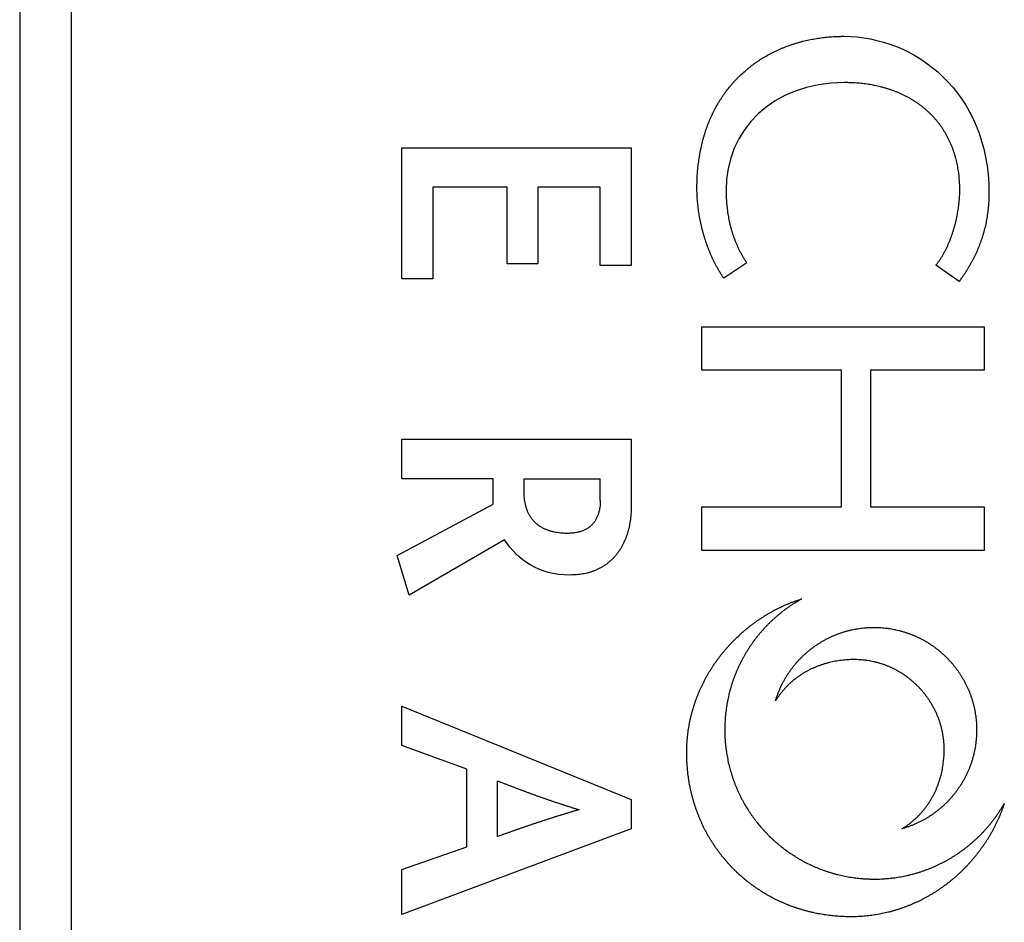
# Model space of a CAD drawing. Units: millimetres. Extents: x 0 to 210, y 0 to 297.
# Drawn here: x 42 to 45, y 176 to 178 of the extents above; entities that cross this region are included whole.
import ezdxf

# ---------------------------------------------------------------- set-up
doc = ezdxf.new("R2010")
doc.units = ezdxf.units.MM

msp = doc.modelspace()

# ---------------------------------------------------------------- linework, layer by layer
at = {"color": 7, "linetype": 'Continuous', "lineweight": 25}
for p, q in [((42.2803, 179.8406), (42.2803, 150.5916)), ((42.4158, 150.5916), (42.4158, 179.8406)), ((43.2801, 177.5401), (43.8803, 177.5401)), ((43.2801, 177.1971), (43.2801, 177.5401)), ((43.8803, 177.5401), (43.8803, 177.2325)), ((43.5555, 177.437), (43.3611, 177.437)), ((43.3611, 177.437), (43.3611, 177.1971)), ((43.5555, 177.2366), (43.5555, 177.437)), ((43.7995, 177.437), (43.6364, 177.437)), ((43.6364, 177.437), (43.6364, 177.2366)), ((43.7995, 177.2325), (43.7995, 177.437)), ((43.6364, 177.2366), (43.5555, 177.2366)), ((43.8803, 177.2325), (43.7995, 177.2325)), ((44.1829, 177.2388), (44.1226, 177.1988)), ((44.7385, 177.1906), (44.6774, 177.2328)), ((43.3611, 177.1971), (43.2801, 177.1971)), ((44.0648, 176.9581), (44.0648, 177.072)), ((44.0648, 177.072), (44.8037, 177.072)), ((44.8037, 177.072), (44.8037, 176.9581)), ((44.4305, 176.9581), (44.0648, 176.9581)), ((44.4305, 176.6003), (44.4305, 176.9581)), ((44.5067, 176.9581), (44.5067, 176.6003)), ((44.8037, 176.9581), (44.5067, 176.9581)), ((43.2801, 176.6743), (43.2801, 176.7775)), ((43.2801, 176.7775), (43.8803, 176.7775)), ((43.8803, 176.7775), (43.8803, 176.601)), ((43.5192, 176.6743), (43.2801, 176.6743)), ((43.5192, 176.608), (43.5192, 176.6743)), ((43.6001, 176.6406), (43.6001, 176.6743)), ((43.6001, 176.6743), (43.7995, 176.6743)), ((43.7995, 176.6176), (43.7995, 176.6743)), ((43.268, 176.4732), (43.5192, 176.608)), ((44.0648, 176.4865), (44.0648, 176.6003)), ((44.0648, 176.6003), (44.4305, 176.6003)), ((44.5067, 176.6003), (44.8037, 176.6003)), ((44.8037, 176.6003), (44.8037, 176.4865)), ((43.5486, 176.5145), (43.2998, 176.3692)), ((43.2998, 176.3692), (43.268, 176.4732)), ((44.8037, 176.4865), (44.0648, 176.4865)), ((43.2801, 176.079), (43.8803, 175.8346)), ((43.2801, 175.9761), (43.2801, 176.079)), ((43.4499, 175.9143), (43.2801, 175.9761)), ((43.4499, 175.7105), (43.4499, 175.9143)), ((43.5309, 175.7377), (43.5309, 175.8832)), ((43.8803, 175.8346), (43.8803, 175.7576)), ((43.8803, 175.7576), (43.2801, 175.5339)), ((43.2801, 175.6511), (43.4499, 175.7105)), ((43.2801, 175.5339), (43.2801, 175.6511))]:
    msp.add_line(p, q, dxfattribs=at)
for points, knots in [([(44.0523, 177.4346), (44.0523, 177.4353), (44.0523, 177.4386), (44.0524, 177.4446), (44.0526, 177.4513), (44.0528, 177.4579), (44.053, 177.4633), (44.0534, 177.4699), (44.0538, 177.4752), (44.0542, 177.4806), (44.0547, 177.4859), (44.0552, 177.4912), (44.056, 177.4978), (44.0567, 177.5031), (44.0576, 177.5097), (44.0584, 177.515), (44.0592, 177.5202), (44.0601, 177.5255), (44.0611, 177.5307), (44.0622, 177.536), (44.0633, 177.5412), (44.0644, 177.5464), (44.0657, 177.5516), (44.067, 177.5568), (44.0683, 177.5619), (44.0697, 177.5671), (44.0712, 177.5722), (44.0728, 177.5773), (44.0744, 177.5824), (44.0757, 177.5862), (44.0774, 177.5912), (44.0792, 177.5962), (44.0811, 177.6012), (44.083, 177.6062), (44.0851, 177.6111), (44.0877, 177.6172), (44.0904, 177.6233), (44.0938, 177.6306), (44.0986, 177.6401), (44.1036, 177.6495), (44.109, 177.6587), (44.1132, 177.6655), (44.1176, 177.6722), (44.1221, 177.6789), (44.1283, 177.6875), (44.1348, 177.696), (44.1416, 177.7042), (44.1468, 177.7103), (44.1522, 177.7162), (44.1577, 177.722), (44.1634, 177.7276), (44.1711, 177.735), (44.1791, 177.7421), (44.1873, 177.7489), (44.1936, 177.7539), (44.1999, 177.7587), (44.2064, 177.7634), (44.213, 177.7679), (44.2198, 177.7722), (44.2288, 177.7779), (44.2381, 177.7832), (44.2475, 177.7882), (44.2547, 177.7918), (44.2619, 177.7952), (44.2692, 177.7985), (44.2766, 177.8016), (44.2865, 177.8056), (44.2965, 177.8092), (44.3066, 177.8125), (44.3143, 177.8149), (44.322, 177.8171), (44.3297, 177.8191), (44.3375, 177.821), (44.3479, 177.8233), (44.3584, 177.8253), (44.3689, 177.827), (44.3768, 177.8282), (44.3848, 177.8292), (44.3927, 177.83), (44.4033, 177.831), (44.414, 177.8316), (44.4259, 177.832), (44.4325, 177.8321), (44.4364, 177.8321)], [0, 0, 0, 0, 0.003217, 0.016083, 0.028949, 0.035382, 0.048248, 0.054681, 0.067548, 0.07398, 0.080414, 0.09328, 0.099713, 0.11258, 0.119013, 0.131878, 0.138312, 0.144746, 0.157611, 0.164044, 0.170477, 0.183345, 0.189776, 0.196209, 0.209076, 0.215511, 0.221942, 0.234809, 0.241242, 0.247675, 0.254107, 0.266976, 0.273408, 0.279841, 0.292706, 0.299142, 0.312007, 0.324875, 0.337742, 0.36348, 0.376344, 0.389212, 0.402081, 0.414947, 0.427815, 0.453548, 0.466421, 0.479286, 0.492155, 0.505022, 0.517885, 0.530754, 0.556488, 0.569359, 0.582226, 0.595093, 0.607958, 0.620824, 0.633691, 0.646557, 0.672295, 0.685162, 0.698026, 0.7109, 0.723765, 0.736633, 0.749496, 0.775231, 0.788097, 0.800971, 0.81383, 0.826697, 0.839569, 0.852433, 0.878173, 0.891032, 0.903902, 0.91677, 0.929639, 0.942505, 0.968243, 0.981105, 1, 1, 1, 1]), ([(44.7401, 177.4294), (44.7401, 177.43), (44.7401, 177.4334), (44.74, 177.4394), (44.7397, 177.4474), (44.7392, 177.4553), (44.7385, 177.4633), (44.7377, 177.4713), (44.7366, 177.4792), (44.7353, 177.4871), (44.7339, 177.495), (44.7322, 177.5028), (44.7303, 177.5106), (44.7282, 177.5183), (44.7259, 177.526), (44.7234, 177.5335), (44.7211, 177.5398), (44.7186, 177.546), (44.7161, 177.5522), (44.7127, 177.5594), (44.7098, 177.5654), (44.7067, 177.5713), (44.7035, 177.5772), (44.7, 177.5829), (44.6965, 177.5885), (44.6928, 177.5941), (44.6881, 177.6006), (44.6841, 177.6059), (44.6799, 177.6111), (44.6756, 177.6162), (44.6711, 177.6211), (44.6665, 177.6259), (44.6618, 177.6307), (44.6569, 177.6352), (44.652, 177.6397), (44.6469, 177.644), (44.6417, 177.6482), (44.6364, 177.6522), (44.631, 177.6561), (44.6244, 177.6606), (44.6187, 177.6642), (44.613, 177.6676), (44.6073, 177.671), (44.6002, 177.6747), (44.5942, 177.6777), (44.5882, 177.6806), (44.5821, 177.6833), (44.5747, 177.6864), (44.5685, 177.6888), (44.5623, 177.6911), (44.556, 177.6932), (44.5483, 177.6956), (44.5406, 177.6979), (44.5329, 177.6999), (44.5251, 177.7017), (44.5186, 177.7031), (44.512, 177.7044), (44.5055, 177.7056), (44.4976, 177.7068), (44.4896, 177.7079), (44.4817, 177.7088), (44.4737, 177.7095), (44.4657, 177.7101), (44.4578, 177.7105), (44.4487, 177.7108), (44.4422, 177.7109), (44.4384, 177.7109)], [0, 0, 0, 0, 0.004299, 0.02149, 0.038681, 0.055874, 0.073066, 0.090256, 0.107449, 0.124642, 0.141834, 0.159026, 0.176221, 0.193411, 0.210605, 0.227798, 0.244991, 0.253585, 0.270777, 0.287969, 0.305162, 0.313759, 0.330955, 0.348148, 0.356742, 0.373935, 0.391125, 0.408321, 0.416918, 0.434109, 0.451299, 0.459902, 0.477094, 0.494284, 0.502879, 0.520076, 0.537263, 0.545858, 0.563053, 0.580251, 0.597435, 0.606039, 0.623233, 0.640418, 0.657619, 0.666211, 0.683399, 0.700594, 0.717785, 0.726386, 0.74358, 0.760767, 0.777961, 0.795148, 0.812339, 0.829533, 0.838133, 0.85532, 0.87251, 0.889711, 0.906894, 0.924092, 0.941276, 0.958476, 0.975663, 1, 1, 1, 1]), ([(44.1226, 177.1988), (44.1222, 177.1993), (44.1203, 177.2021), (44.1171, 177.2071), (44.1128, 177.2139), (44.1087, 177.2208), (44.1048, 177.2278), (44.101, 177.2348), (44.0974, 177.2419), (44.0939, 177.2491), (44.0906, 177.2564), (44.0874, 177.2638), (44.0843, 177.2712), (44.0814, 177.2786), (44.0787, 177.2861), (44.076, 177.2937), (44.0735, 177.3013), (44.0712, 177.3089), (44.0689, 177.3166), (44.0668, 177.3243), (44.0649, 177.3321), (44.0631, 177.3399), (44.0614, 177.3477), (44.0598, 177.3555), (44.0584, 177.3634), (44.0572, 177.3713), (44.056, 177.3792), (44.0551, 177.3872), (44.0542, 177.3951), (44.0535, 177.4031), (44.053, 177.4111), (44.0526, 177.419), (44.0524, 177.4268), (44.0523, 177.432), (44.0523, 177.4346)], [0, 0, 0, 0, 0.008011, 0.040064, 0.072136, 0.104191, 0.136241, 0.168306, 0.200366, 0.232424, 0.264483, 0.296539, 0.328594, 0.360652, 0.392713, 0.424769, 0.45683, 0.488886, 0.520945, 0.553005, 0.585062, 0.617117, 0.649174, 0.681232, 0.713291, 0.74535, 0.777404, 0.809464, 0.841524, 0.873579, 0.905638, 0.937695, 0.968842, 1, 1, 1, 1]), ([(44.1285, 177.4294), (44.1285, 177.4287), (44.1285, 177.4254), (44.1286, 177.4194), (44.1288, 177.4127), (44.1291, 177.406), (44.1296, 177.3994), (44.1301, 177.3927), (44.1308, 177.3861), (44.1314, 177.3808), (44.1323, 177.3742), (44.133, 177.3689), (44.1341, 177.3623), (44.1353, 177.3558), (44.1366, 177.3492), (44.1381, 177.3427), (44.1393, 177.3375), (44.141, 177.3311), (44.1424, 177.326), (44.1443, 177.3196), (44.1459, 177.3145), (44.1481, 177.3082), (44.1503, 177.3019), (44.1528, 177.2957), (44.1553, 177.2895), (44.1574, 177.2846), (44.1602, 177.2786), (44.1625, 177.2738), (44.1655, 177.2678), (44.1687, 177.2619), (44.172, 177.2561), (44.1753, 177.2505), (44.1787, 177.2451), (44.1815, 177.2409), (44.1829, 177.2388)], [0, 0, 0, 0, 0.00994, 0.049706, 0.089473, 0.109352, 0.149121, 0.188886, 0.208766, 0.248532, 0.26842, 0.308182, 0.328066, 0.367835, 0.4076, 0.427479, 0.467245, 0.487132, 0.5269, 0.546776, 0.586544, 0.606433, 0.646192, 0.685964, 0.705842, 0.745611, 0.765497, 0.805259, 0.825143, 0.864912, 0.904678, 0.924561, 0.962265, 1, 1, 1, 1]), ([(44.6774, 177.2328), (44.6779, 177.2333), (44.6799, 177.2359), (44.6836, 177.2407), (44.6874, 177.2462), (44.6911, 177.2517), (44.6939, 177.2563), (44.6972, 177.262), (44.7004, 177.2679), (44.7035, 177.2738), (44.7064, 177.2798), (44.7092, 177.2859), (44.7118, 177.292), (44.7143, 177.2982), (44.7167, 177.3044), (44.7194, 177.3119), (44.7215, 177.3182), (44.7235, 177.3246), (44.7255, 177.331), (44.7272, 177.3374), (44.7289, 177.3439), (44.7305, 177.3504), (44.7319, 177.3569), (44.7333, 177.3634), (44.7345, 177.3699), (44.7356, 177.3765), (44.7366, 177.3831), (44.7375, 177.3897), (44.7383, 177.3963), (44.7389, 177.403), (44.7393, 177.4083), (44.7397, 177.4149), (44.74, 177.4215), (44.7401, 177.4267), (44.7401, 177.4294)], [0, 0, 0, 0, 0.009522, 0.047683, 0.085831, 0.104896, 0.143041, 0.162111, 0.200253, 0.238398, 0.257468, 0.295609, 0.333751, 0.352822, 0.390971, 0.429112, 0.467248, 0.486316, 0.524465, 0.562605, 0.581672, 0.619813, 0.657959, 0.677026, 0.715167, 0.753309, 0.77238, 0.810522, 0.84866, 0.867732, 0.905873, 0.924942, 0.962459, 1, 1, 1, 1]), ([(44.8163, 177.4221), (44.8163, 177.4214), (44.8163, 177.4181), (44.8162, 177.4121), (44.8159, 177.4041), (44.8155, 177.3961), (44.8149, 177.3881), (44.8141, 177.3801), (44.8132, 177.3722), (44.8121, 177.3642), (44.8109, 177.3563), (44.8095, 177.3485), (44.8079, 177.3406), (44.8061, 177.3328), (44.8042, 177.3251), (44.8021, 177.3173), (44.7998, 177.3097), (44.7974, 177.302), (44.7948, 177.2945), (44.792, 177.287), (44.7891, 177.2795), (44.786, 177.2721), (44.7828, 177.2648), (44.7794, 177.2576), (44.7758, 177.2504), (44.7727, 177.2445), (44.7696, 177.2386), (44.7663, 177.2328), (44.7622, 177.2259), (44.7581, 177.2191), (44.7537, 177.2124), (44.7493, 177.2057), (44.7443, 177.1984), (44.7406, 177.1934), (44.7385, 177.1906)], [0, 0, 0, 0, 0.008043, 0.040223, 0.072404, 0.104582, 0.136762, 0.168942, 0.201122, 0.233302, 0.265479, 0.297656, 0.329838, 0.362021, 0.394202, 0.426381, 0.458556, 0.490741, 0.522918, 0.555098, 0.587278, 0.61946, 0.651638, 0.683819, 0.715995, 0.748175, 0.764263, 0.796442, 0.82862, 0.860803, 0.892988, 0.925157, 0.957344, 1, 1, 1, 1]), ([(43.7129, 176.5311), (43.7123, 176.5311), (43.7089, 176.5311), (43.7002, 176.5314), (43.6896, 176.5325), (43.6791, 176.5344), (43.6713, 176.5363), (43.6649, 176.5383), (43.6587, 176.5406), (43.6538, 176.5427), (43.649, 176.5451), (43.6455, 176.5471), (43.641, 176.5499), (43.6366, 176.553), (43.6325, 176.5564), (43.6286, 176.56), (43.6249, 176.5638), (43.6215, 176.5679), (43.6183, 176.5722), (43.6154, 176.5767), (43.6121, 176.5825), (43.6093, 176.5886), (43.607, 176.5948), (43.605, 176.6012), (43.6033, 176.6077), (43.6019, 176.6156), (43.6009, 176.6237), (43.6002, 176.632), (43.6002, 176.6377), (43.6001, 176.6406)], [0, 0, 0, 0, 0.011143, 0.055803, 0.145184, 0.189852, 0.234498, 0.279175, 0.301487, 0.346169, 0.368502, 0.390834, 0.413156, 0.45785, 0.480173, 0.50249, 0.547193, 0.569505, 0.591843, 0.636528, 0.658859, 0.703545, 0.748216, 0.77055, 0.815217, 0.859877, 0.904536, 0.952208, 1, 1, 1, 1]), ([(43.7995, 176.6176), (43.7995, 176.6169), (43.7995, 176.6136), (43.7991, 176.6049), (43.7977, 176.5943), (43.7951, 176.5839), (43.7925, 176.5763), (43.7891, 176.569), (43.7856, 176.5633), (43.7816, 176.558), (43.7772, 176.5529), (43.7711, 176.5476), (43.7645, 176.5431), (43.7574, 176.5394), (43.7499, 176.5365), (43.7435, 176.5346), (43.737, 176.5332), (43.7317, 176.5323), (43.7264, 176.5317), (43.7206, 176.5312), (43.7161, 176.5311), (43.7129, 176.5311)], [0, 0, 0, 0, 0.014323, 0.071623, 0.186434, 0.243766, 0.301104, 0.358459, 0.415814, 0.44448, 0.501851, 0.55927, 0.616649, 0.674001, 0.731353, 0.788699, 0.817344, 0.874656, 0.903299, 0.931941, 1, 1, 1, 1]), ([(43.8803, 176.601), (43.8803, 176.6003), (43.8803, 176.597), (43.8801, 176.5883), (43.8794, 176.5777), (43.8782, 176.5671), (43.877, 176.5591), (43.8756, 176.5513), (43.8738, 176.5435), (43.8718, 176.5357), (43.8695, 176.5281), (43.8668, 176.5205), (43.8638, 176.5131), (43.8605, 176.5058), (43.8569, 176.4986), (43.8529, 176.4917), (43.8486, 176.485), (43.8439, 176.4785), (43.8389, 176.4722), (43.8335, 176.4663), (43.8278, 176.4607), (43.8218, 176.4554), (43.8155, 176.4505), (43.8089, 176.4459), (43.802, 176.4418), (43.7949, 176.4381), (43.7877, 176.4347), (43.7802, 176.4318), (43.7726, 176.4293), (43.7649, 176.4272), (43.7544, 176.4249), (43.7439, 176.4233), (43.7346, 176.4226), (43.7276, 176.4222), (43.7233, 176.4222), (43.7203, 176.4221)], [0, 0, 0, 0, 0.00738, 0.036906, 0.095982, 0.125506, 0.155032, 0.184559, 0.21409, 0.24362, 0.273147, 0.302675, 0.332203, 0.361738, 0.391268, 0.420798, 0.450339, 0.479872, 0.509406, 0.538933, 0.568468, 0.597998, 0.627538, 0.657081, 0.68661, 0.71615, 0.745674, 0.775218, 0.804753, 0.834285, 0.863819, 0.922929, 0.952461, 0.967218, 1, 1, 1, 1]), ([(44.0256, 175.9572), (44.0256, 175.9578), (44.0256, 175.9612), (44.0257, 175.9698), (44.0262, 175.9805), (44.027, 175.9911), (44.0277, 175.9991), (44.0286, 176.0071), (44.0297, 176.015), (44.0309, 176.0229), (44.0323, 176.0308), (44.0338, 176.0386), (44.0355, 176.0465), (44.0374, 176.0542), (44.0393, 176.062), (44.0415, 176.0697), (44.0438, 176.0774), (44.047, 176.0875), (44.0506, 176.0976), (44.0544, 176.1075), (44.0575, 176.1149), (44.0606, 176.1223), (44.0639, 176.1296), (44.0674, 176.1368), (44.071, 176.1439), (44.0747, 176.151), (44.0786, 176.158), (44.0825, 176.165), (44.0867, 176.1718), (44.0909, 176.1786), (44.0953, 176.1853), (44.0998, 176.1919), (44.1044, 176.1985), (44.1091, 176.2049), (44.114, 176.2113), (44.119, 176.2175), (44.124, 176.2237), (44.1292, 176.2298), (44.1346, 176.2358), (44.14, 176.2417), (44.1455, 176.2475), (44.153, 176.255), (44.1607, 176.2624), (44.1686, 176.2696), (44.1746, 176.2748), (44.1808, 176.28), (44.187, 176.285), (44.1933, 176.29), (44.1997, 176.2948), (44.2061, 176.2995), (44.2127, 176.3041), (44.2193, 176.3085), (44.2261, 176.3129), (44.2329, 176.3171), (44.2397, 176.3212), (44.2467, 176.3252), (44.2537, 176.329), (44.2608, 176.3327), (44.2679, 176.3363), (44.2752, 176.3397), (44.2824, 176.3431), (44.2898, 176.3462), (44.2972, 176.3493), (44.3046, 176.3522), (44.3146, 176.3559), (44.3222, 176.3584), (44.3272, 176.36)], [0, 0, 0, 0, 0.003717, 0.01859, 0.048338, 0.063211, 0.078083, 0.092955, 0.107827, 0.1227, 0.137572, 0.152445, 0.167316, 0.18219, 0.197062, 0.211932, 0.226805, 0.241678, 0.271425, 0.286297, 0.301169, 0.316043, 0.330913, 0.345787, 0.360655, 0.375531, 0.390403, 0.405271, 0.420144, 0.435016, 0.449891, 0.464763, 0.479631, 0.494504, 0.509378, 0.524249, 0.539119, 0.553997, 0.568864, 0.583738, 0.598612, 0.613484, 0.643233, 0.6581, 0.672974, 0.68785, 0.702722, 0.717592, 0.732465, 0.747334, 0.762202, 0.777081, 0.791949, 0.806824, 0.821694, 0.83657, 0.851438, 0.866309, 0.881178, 0.896059, 0.910925, 0.925801, 0.94067, 0.955547, 0.970415, 1, 1, 1, 1]), ([(44.3272, 176.36), (44.3266, 176.3597), (44.3237, 176.3581), (44.3185, 176.3551), (44.3128, 176.3517), (44.3071, 176.3481), (44.3015, 176.3445), (44.296, 176.3408), (44.2905, 176.337), (44.2862, 176.3339), (44.2808, 176.3299), (44.2755, 176.3259), (44.2703, 176.3217), (44.2652, 176.3175), (44.2611, 176.314), (44.2561, 176.3096), (44.2512, 176.3052), (44.2463, 176.3006), (44.2415, 176.296), (44.2377, 176.2922), (44.2331, 176.2874), (44.2285, 176.2825), (44.2241, 176.2776), (44.2197, 176.2726), (44.2154, 176.2675), (44.2111, 176.2623), (44.207, 176.2571), (44.2038, 176.2529), (44.1998, 176.2475), (44.1959, 176.2421), (44.1921, 176.2366), (44.1884, 176.2311), (44.1856, 176.2266), (44.182, 176.2209), (44.1786, 176.2152), (44.1753, 176.2094), (44.1721, 176.2036), (44.1695, 176.1989), (44.1665, 176.1929), (44.1635, 176.187), (44.1607, 176.1809), (44.158, 176.1748), (44.1553, 176.1687), (44.1528, 176.1625), (44.1504, 176.1563), (44.1486, 176.1513), (44.1463, 176.145), (44.1442, 176.1387), (44.1422, 176.1324), (44.1403, 176.126), (44.1385, 176.1196), (44.1368, 176.1131), (44.1353, 176.1066), (44.1338, 176.1001), (44.1325, 176.0936), (44.1312, 176.087), (44.1301, 176.0805), (44.1291, 176.0739), (44.1282, 176.0673), (44.1274, 176.0606), (44.1267, 176.054), (44.1262, 176.0474), (44.1257, 176.0407), (44.1254, 176.0329), (44.1251, 176.0252), (44.1251, 176.0201), (44.1251, 176.0176)], [0, 0, 0, 0, 0.004791, 0.023972, 0.043152, 0.052742, 0.071919, 0.091097, 0.100684, 0.119868, 0.129454, 0.148631, 0.167807, 0.177394, 0.196582, 0.20616, 0.225348, 0.244519, 0.254111, 0.273288, 0.282885, 0.302055, 0.321237, 0.330824, 0.350004, 0.369183, 0.378773, 0.397955, 0.407538, 0.426719, 0.445896, 0.455488, 0.474667, 0.484253, 0.50343, 0.522614, 0.532199, 0.551382, 0.560968, 0.580149, 0.599324, 0.608917, 0.628096, 0.647274, 0.656864, 0.676039, 0.685628, 0.704809, 0.723986, 0.733578, 0.752755, 0.771933, 0.781524, 0.8007, 0.819881, 0.829469, 0.84865, 0.867826, 0.877415, 0.896595, 0.915773, 0.925362, 0.944541, 0.96372, 0.981856, 1, 1, 1, 1]), ([(44.2579, 176.0926), (44.2581, 176.0932), (44.259, 176.0964), (44.2605, 176.1009), (44.2622, 176.1059), (44.264, 176.1109), (44.2659, 176.1159), (44.268, 176.1208), (44.2701, 176.1257), (44.2723, 176.1306), (44.2747, 176.1354), (44.2771, 176.1401), (44.2796, 176.1448), (44.2822, 176.1495), (44.2849, 176.1541), (44.2876, 176.1587), (44.2905, 176.1631), (44.2935, 176.1676), (44.2965, 176.172), (44.2997, 176.1763), (44.3029, 176.1805), (44.3062, 176.1847), (44.3096, 176.1888), (44.3131, 176.1929), (44.3166, 176.1969), (44.3202, 176.2008), (44.3239, 176.2046), (44.3277, 176.2084), (44.3316, 176.2121), (44.3355, 176.2157), (44.3395, 176.2192), (44.3435, 176.2227), (44.3477, 176.2261), (44.3518, 176.2294), (44.3561, 176.2326), (44.3604, 176.2357), (44.3648, 176.2388), (44.3693, 176.2417), (44.3738, 176.2446), (44.3783, 176.2474), (44.3829, 176.25), (44.3876, 176.2526), (44.3923, 176.2551), (44.3971, 176.2575), (44.4019, 176.2598), (44.4067, 176.262), (44.4116, 176.2642), (44.4165, 176.2662), (44.4215, 176.2681), (44.4265, 176.2699), (44.4316, 176.2716), (44.4367, 176.2733), (44.4418, 176.2748), (44.4469, 176.2762), (44.4521, 176.2775), (44.4586, 176.279), (44.4638, 176.28), (44.4691, 176.281), (44.4743, 176.2819), (44.4796, 176.2826), (44.4862, 176.2834), (44.4915, 176.284), (44.4969, 176.2844), (44.502, 176.2847), (44.5082, 176.2849), (44.5131, 176.285), (44.5156, 176.285)], [0, 0, 0, 0, 0.005799, 0.029009, 0.040613, 0.052211, 0.075423, 0.087028, 0.098631, 0.121835, 0.133442, 0.145042, 0.168257, 0.179861, 0.191459, 0.214668, 0.226272, 0.23788, 0.261082, 0.272686, 0.284291, 0.307503, 0.319103, 0.330708, 0.35391, 0.365523, 0.377122, 0.400328, 0.411938, 0.423538, 0.44674, 0.458343, 0.469955, 0.493156, 0.504762, 0.516371, 0.539582, 0.551174, 0.562789, 0.585992, 0.597599, 0.609192, 0.632401, 0.644007, 0.655607, 0.678825, 0.690433, 0.702026, 0.725242, 0.736837, 0.748443, 0.771648, 0.783251, 0.794859, 0.818078, 0.829679, 0.85289, 0.86449, 0.876094, 0.899292, 0.910908, 0.934103, 0.94572, 0.957309, 0.978645, 1, 1, 1, 1]), ([(44.5156, 176.285), (44.5162, 176.285), (44.5196, 176.285), (44.5256, 176.2849), (44.5336, 176.2845), (44.5415, 176.2838), (44.5482, 176.2831), (44.5548, 176.2822), (44.5614, 176.2811), (44.5679, 176.2799), (44.5744, 176.2785), (44.5809, 176.277), (44.5874, 176.2753), (44.5938, 176.2734), (44.6001, 176.2714), (44.6064, 176.2692), (44.6127, 176.2669), (44.6176, 176.2649), (44.6238, 176.2623), (44.6298, 176.2596), (44.6358, 176.2566), (44.6417, 176.2536), (44.6476, 176.2504), (44.6533, 176.247), (44.659, 176.2435), (44.6635, 176.2406), (44.669, 176.2368), (44.6744, 176.233), (44.6798, 176.2289), (44.685, 176.2248), (44.6901, 176.2205), (44.6951, 176.2161), (44.7, 176.2116), (44.7038, 176.2079), (44.7085, 176.2032), (44.7131, 176.1983), (44.7176, 176.1933), (44.7219, 176.1883), (44.7253, 176.1841), (44.7294, 176.1789), (44.7334, 176.1736), (44.7372, 176.1681), (44.7409, 176.1625), (44.7438, 176.158), (44.7472, 176.1523), (44.7505, 176.1465), (44.7537, 176.1407), (44.7567, 176.1347), (44.7596, 176.1287), (44.7623, 176.1226), (44.7648, 176.1165), (44.7673, 176.1103), (44.7695, 176.104), (44.7716, 176.0976), (44.7736, 176.0913), (44.7753, 176.0848), (44.7769, 176.0784), (44.7784, 176.0719), (44.7797, 176.0653), (44.7808, 176.0587), (44.7818, 176.0521), (44.7826, 176.0455), (44.7832, 176.0389), (44.7837, 176.0323), (44.784, 176.0243), (44.7841, 176.019), (44.7841, 176.0164)], [0, 0, 0, 0, 0.004733, 0.023698, 0.042669, 0.061635, 0.080599, 0.090078, 0.109041, 0.128001, 0.137487, 0.156453, 0.175417, 0.184907, 0.203869, 0.222827, 0.232315, 0.251275, 0.260753, 0.279723, 0.298694, 0.308176, 0.327131, 0.346094, 0.355585, 0.374543, 0.384024, 0.402989, 0.42196, 0.431437, 0.45041, 0.469369, 0.478849, 0.497813, 0.507301, 0.526267, 0.545228, 0.554709, 0.573671, 0.583153, 0.602125, 0.621083, 0.630567, 0.649531, 0.659018, 0.677976, 0.696942, 0.706426, 0.725388, 0.744355, 0.753838, 0.772801, 0.791769, 0.801251, 0.820216, 0.83918, 0.84866, 0.867626, 0.88659, 0.896072, 0.915039, 0.934002, 0.943485, 0.96245, 0.981218, 1, 1, 1, 1]), ([(44.464, 176.2008), (44.4634, 176.2008), (44.46, 176.2008), (44.454, 176.2006), (44.446, 176.2003), (44.4381, 176.1996), (44.4301, 176.1988), (44.4222, 176.1977), (44.4143, 176.1964), (44.4064, 176.1948), (44.3986, 176.193), (44.3909, 176.191), (44.3832, 176.1887), (44.3756, 176.1862), (44.3681, 176.1834), (44.3607, 176.1804), (44.3534, 176.1771), (44.3462, 176.1736), (44.3392, 176.1699), (44.3322, 176.1659), (44.3266, 176.1624), (44.321, 176.1587), (44.3155, 176.1548), (44.3092, 176.15), (44.3029, 176.145), (44.2969, 176.1397), (44.2911, 176.1342), (44.2864, 176.1295), (44.2819, 176.1246), (44.2775, 176.1196), (44.2724, 176.1134), (44.2674, 176.1068), (44.2625, 176.0999), (44.2594, 176.095), (44.2579, 176.0926)], [0, 0, 0, 0, 0.008228, 0.0411, 0.073955, 0.106844, 0.139698, 0.172569, 0.205441, 0.23832, 0.27119, 0.304061, 0.336942, 0.369823, 0.402691, 0.43556, 0.468444, 0.501309, 0.534174, 0.567051, 0.599933, 0.616375, 0.649242, 0.682118, 0.714989, 0.747869, 0.780746, 0.813612, 0.830048, 0.86293, 0.895801, 0.928681, 0.964311, 1, 1, 1, 1]), ([(44.6993, 175.9655), (44.6993, 175.9661), (44.6993, 175.9695), (44.6991, 175.9741), (44.6988, 175.9808), (44.6984, 175.9861), (44.6977, 175.9927), (44.697, 175.998), (44.6959, 176.0046), (44.695, 176.0099), (44.6939, 176.0151), (44.6927, 176.0203), (44.6913, 176.0255), (44.6895, 176.0319), (44.6879, 176.037), (44.6858, 176.0433), (44.6839, 176.0483), (44.6819, 176.0532), (44.6799, 176.0581), (44.6777, 176.063), (44.6748, 176.069), (44.6723, 176.0738), (44.6692, 176.0796), (44.6665, 176.0842), (44.6637, 176.0888), (44.6609, 176.0933), (44.6579, 176.0977), (44.6541, 176.1032), (44.6509, 176.1075), (44.6476, 176.1117), (44.6442, 176.1158), (44.6408, 176.1199), (44.6363, 176.1248), (44.6326, 176.1287), (44.628, 176.1334), (44.6241, 176.1371), (44.6202, 176.1407), (44.6162, 176.1443), (44.6121, 176.1477), (44.6069, 176.1518), (44.6026, 176.1551), (44.5983, 176.1582), (44.5939, 176.1612), (44.5894, 176.1641), (44.5838, 176.1677), (44.5792, 176.1703), (44.5733, 176.1736), (44.5686, 176.176), (44.5626, 176.1789), (44.5577, 176.1811), (44.5528, 176.1832), (44.5479, 176.1852), (44.5429, 176.1871), (44.5366, 176.1893), (44.5315, 176.1909), (44.5251, 176.1927), (44.5199, 176.194), (44.5134, 176.1956), (44.5082, 176.1966), (44.5016, 176.1978), (44.4963, 176.1986), (44.4897, 176.1994), (44.4844, 176.1999), (44.4779, 176.2004), (44.4716, 176.2007), (44.4666, 176.2008), (44.464, 176.2008)], [0, 0, 0, 0, 0.005418, 0.027094, 0.037933, 0.059611, 0.070447, 0.092125, 0.102963, 0.12464, 0.135477, 0.146315, 0.16799, 0.178827, 0.200508, 0.211341, 0.233022, 0.24386, 0.254693, 0.276375, 0.287207, 0.30889, 0.319721, 0.341402, 0.352241, 0.363076, 0.384756, 0.395591, 0.417266, 0.428104, 0.438944, 0.46062, 0.471457, 0.493134, 0.503968, 0.525651, 0.536481, 0.547317, 0.569001, 0.579842, 0.601513, 0.612347, 0.623188, 0.644869, 0.655702, 0.677384, 0.68821, 0.70989, 0.720733, 0.74241, 0.753248, 0.76408, 0.785766, 0.796595, 0.81827, 0.829106, 0.850793, 0.861633, 0.883307, 0.894148, 0.91582, 0.926657, 0.948336, 0.959167, 0.97957, 1, 1, 1, 1]), ([(44.1251, 176.0176), (44.1251, 176.0169), (44.1251, 176.0136), (44.1252, 176.0089), (44.1253, 176.0036), (44.1255, 175.9996), (44.1258, 175.9943), (44.1262, 175.9876), (44.1269, 175.9796), (44.1277, 175.9717), (44.1287, 175.9637), (44.1303, 175.9532), (44.1322, 175.9427), (44.1344, 175.9322), (44.1362, 175.9245), (44.1388, 175.9141), (44.1418, 175.9039), (44.1451, 175.8937), (44.1477, 175.8861), (44.1504, 175.8786), (44.1533, 175.8712), (44.1574, 175.8613), (44.1618, 175.8516), (44.1665, 175.842), (44.1702, 175.8349), (44.174, 175.8279), (44.1793, 175.8186), (44.1848, 175.8095), (44.1906, 175.8005), (44.1952, 175.7939), (44.1998, 175.7874), (44.2046, 175.781), (44.2111, 175.7726), (44.2179, 175.7643), (44.2249, 175.7563), (44.2303, 175.7504), (44.2359, 175.7446), (44.2434, 175.7371), (44.2511, 175.7297), (44.2591, 175.7226), (44.2652, 175.7174), (44.2714, 175.7123), (44.2776, 175.7074), (44.2862, 175.701), (44.2949, 175.6948), (44.3038, 175.6889), (44.3105, 175.6846), (44.3174, 175.6805), (44.3243, 175.6765), (44.3336, 175.6713), (44.3431, 175.6665), (44.3528, 175.6619), (44.3601, 175.6586), (44.3674, 175.6555), (44.3774, 175.6516), (44.3874, 175.6479), (44.3975, 175.6446), (44.4052, 175.6422), (44.4129, 175.64), (44.4232, 175.6373), (44.4336, 175.6349), (44.444, 175.6329), (44.4519, 175.6315), (44.4625, 175.6299), (44.4731, 175.6286), (44.4824, 175.6277), (44.489, 175.6272), (44.4943, 175.6269), (44.4997, 175.6266), (44.5037, 175.6265), (44.5092, 175.6263), (44.5134, 175.6263), (44.5162, 175.6263)], [0, 0, 0, 0, 0.003254, 0.016271, 0.022779, 0.029286, 0.035794, 0.048811, 0.061829, 0.074846, 0.087862, 0.100879, 0.126917, 0.139933, 0.152951, 0.165968, 0.192006, 0.205023, 0.218039, 0.231058, 0.244073, 0.257091, 0.283127, 0.296143, 0.30916, 0.322177, 0.335193, 0.361233, 0.374248, 0.387268, 0.400281, 0.413299, 0.426318, 0.452352, 0.465371, 0.478387, 0.491403, 0.504422, 0.530461, 0.543478, 0.556495, 0.569509, 0.582529, 0.595543, 0.621585, 0.634604, 0.647615, 0.660631, 0.673654, 0.686665, 0.712707, 0.725721, 0.73874, 0.751757, 0.76477, 0.790809, 0.803828, 0.816843, 0.829858, 0.842882, 0.86892, 0.881928, 0.894945, 0.907968, 0.934009, 0.94702, 0.953528, 0.966547, 0.973052, 0.979564, 0.986073, 1, 1, 1, 1]), ([(44.7841, 176.0164), (44.7841, 176.0157), (44.7841, 176.0124), (44.784, 176.0077), (44.7837, 176.0011), (44.7833, 175.9957), (44.7827, 175.9891), (44.7822, 175.9838), (44.7815, 175.9785), (44.7807, 175.9732), (44.7798, 175.968), (44.7785, 175.9614), (44.7774, 175.9562), (44.7761, 175.951), (44.7748, 175.9459), (44.7733, 175.9407), (44.7718, 175.9356), (44.7701, 175.9306), (44.7684, 175.9255), (44.7665, 175.9205), (44.7646, 175.9156), (44.7625, 175.9106), (44.7598, 175.9045), (44.7575, 175.8997), (44.7552, 175.8949), (44.7527, 175.8902), (44.7502, 175.8855), (44.7475, 175.8809), (44.7448, 175.8763), (44.7419, 175.8718), (44.739, 175.8673), (44.736, 175.8629), (44.7329, 175.8586), (44.7297, 175.8543), (44.7265, 175.8501), (44.7231, 175.8459), (44.7197, 175.8418), (44.7162, 175.8378), (44.7126, 175.8339), (44.7089, 175.83), (44.7052, 175.8262), (44.7014, 175.8224), (44.6975, 175.8188), (44.6936, 175.8152), (44.6895, 175.8117), (44.6854, 175.8083), (44.6813, 175.805), (44.677, 175.8017), (44.6727, 175.7986), (44.6684, 175.7955), (44.664, 175.7925), (44.6595, 175.7896), (44.655, 175.7867), (44.6504, 175.784), (44.6458, 175.7814), (44.6411, 175.7788), (44.6363, 175.7764), (44.6315, 175.774), (44.6267, 175.7718), (44.6218, 175.7696), (44.6157, 175.7671), (44.6107, 175.7651), (44.6057, 175.7633), (44.601, 175.7617), (44.5953, 175.7598), (44.5908, 175.7585), (44.5886, 175.7579)], [0, 0, 0, 0, 0.005749, 0.028743, 0.040237, 0.063231, 0.074726, 0.097722, 0.109217, 0.120712, 0.143706, 0.155202, 0.178196, 0.189692, 0.201185, 0.224183, 0.235675, 0.24717, 0.27017, 0.28166, 0.293155, 0.316154, 0.32765, 0.35064, 0.362135, 0.373637, 0.396623, 0.408123, 0.419617, 0.442612, 0.454112, 0.465599, 0.488599, 0.500093, 0.511588, 0.534583, 0.546075, 0.557571, 0.580573, 0.592068, 0.603562, 0.626549, 0.638044, 0.649543, 0.672543, 0.684035, 0.695534, 0.71853, 0.730014, 0.741513, 0.764511, 0.775999, 0.787495, 0.810495, 0.821986, 0.833479, 0.856479, 0.867974, 0.879465, 0.902468, 0.913955, 0.936954, 0.948456, 0.959952, 0.979976, 1, 1, 1, 1]), ([(44.4552, 175.5276), (44.4546, 175.5276), (44.4512, 175.5276), (44.4466, 175.5277), (44.4399, 175.5279), (44.4346, 175.5281), (44.4292, 175.5283), (44.4239, 175.5287), (44.4186, 175.5291), (44.4119, 175.5296), (44.4066, 175.5302), (44.4013, 175.5308), (44.396, 175.5314), (44.3908, 175.5321), (44.3855, 175.5329), (44.3802, 175.5338), (44.375, 175.5347), (44.3697, 175.5356), (44.3645, 175.5367), (44.3593, 175.5378), (44.3541, 175.5389), (44.3489, 175.5401), (44.3437, 175.5414), (44.3385, 175.5428), (44.3334, 175.5442), (44.3283, 175.5457), (44.3232, 175.5472), (44.3181, 175.5488), (44.313, 175.5505), (44.308, 175.5522), (44.3029, 175.554), (44.2979, 175.5558), (44.293, 175.5578), (44.288, 175.5597), (44.2831, 175.5618), (44.2782, 175.5639), (44.2745, 175.5655), (44.2696, 175.5677), (44.2648, 175.5699), (44.26, 175.5723), (44.2552, 175.5747), (44.2505, 175.5771), (44.2458, 175.5796), (44.2423, 175.5815), (44.2376, 175.5841), (44.233, 175.5868), (44.2284, 175.5895), (44.2239, 175.5923), (44.2194, 175.5952), (44.2149, 175.5981), (44.2116, 175.6003), (44.2072, 175.6033), (44.2028, 175.6063), (44.1985, 175.6094), (44.1942, 175.6126), (44.1899, 175.6158), (44.1857, 175.6191), (44.1826, 175.6216), (44.1784, 175.625), (44.1743, 175.6284), (44.1703, 175.6319), (44.1663, 175.6354), (44.1623, 175.639), (44.1584, 175.6426), (44.1555, 175.6453), (44.1517, 175.6491), (44.1479, 175.6528), (44.1442, 175.6566), (44.1414, 175.6595), (44.1378, 175.6634), (44.1342, 175.6674), (44.1306, 175.6713), (44.1271, 175.6754), (44.1237, 175.6794), (44.1203, 175.6836), (44.1178, 175.6867), (44.1145, 175.6909), (44.1113, 175.6951), (44.1081, 175.6994), (44.105, 175.7037), (44.1019, 175.7081), (44.0989, 175.7125), (44.0967, 175.7158), (44.0937, 175.7203), (44.0909, 175.7248), (44.0881, 175.7293), (44.0853, 175.7339), (44.0826, 175.7385), (44.08, 175.7431), (44.0781, 175.7466), (44.0755, 175.7513), (44.0731, 175.7561), (44.0707, 175.7608), (44.0683, 175.7656), (44.0661, 175.7704), (44.0639, 175.7753), (44.0617, 175.7802), (44.0596, 175.7851), (44.0576, 175.79), (44.0556, 175.7949), (44.0537, 175.7999), (44.0518, 175.8049), (44.05, 175.81), (44.0483, 175.815), (44.0467, 175.8201), (44.0451, 175.8252), (44.0435, 175.8303), (44.0421, 175.8354), (44.0407, 175.8405), (44.0393, 175.8457), (44.038, 175.8509), (44.0368, 175.8561), (44.0357, 175.8613), (44.0346, 175.8665), (44.0335, 175.8717), (44.0326, 175.877), (44.0317, 175.8822), (44.0308, 175.8875), (44.0301, 175.8928), (44.0292, 175.8994), (44.0285, 175.9047), (44.028, 175.91), (44.0275, 175.9153), (44.027, 175.9206), (44.0265, 175.9273), (44.0262, 175.9326), (44.026, 175.9379), (44.0258, 175.9431), (44.0256, 175.9495), (44.0256, 175.9546), (44.0256, 175.9572)], [0, 0, 0, 0, 0.002948, 0.01476, 0.020667, 0.032477, 0.03839, 0.044289, 0.056104, 0.062014, 0.073822, 0.079729, 0.085634, 0.097447, 0.103355, 0.109263, 0.12107, 0.126978, 0.132888, 0.144695, 0.150603, 0.156513, 0.168321, 0.174227, 0.180137, 0.191951, 0.197854, 0.203756, 0.215575, 0.221476, 0.227385, 0.239199, 0.245104, 0.251012, 0.262821, 0.26873, 0.274636, 0.280538, 0.29235, 0.298261, 0.304163, 0.315978, 0.321885, 0.327785, 0.333694, 0.345506, 0.351411, 0.357318, 0.369133, 0.375035, 0.380948, 0.38685, 0.398662, 0.404572, 0.410474, 0.422288, 0.428193, 0.4341, 0.440006, 0.451821, 0.457723, 0.463634, 0.475442, 0.481352, 0.487259, 0.493162, 0.504973, 0.51088, 0.516787, 0.52269, 0.534506, 0.540411, 0.546316, 0.558131, 0.564035, 0.569945, 0.575849, 0.587661, 0.593567, 0.599476, 0.611285, 0.617191, 0.623096, 0.629006, 0.640818, 0.646721, 0.65263, 0.664443, 0.670346, 0.676252, 0.682161, 0.693974, 0.699878, 0.705785, 0.717598, 0.723503, 0.72941, 0.74122, 0.747126, 0.753035, 0.764845, 0.770752, 0.776657, 0.788471, 0.794377, 0.800284, 0.812095, 0.818001, 0.823907, 0.835719, 0.841627, 0.847533, 0.859345, 0.865251, 0.871157, 0.88297, 0.888875, 0.894782, 0.906595, 0.912499, 0.924313, 0.930218, 0.936125, 0.947937, 0.953844, 0.965656, 0.971562, 0.977468, 0.988733, 1, 1, 1, 1]), ([(44.5886, 175.7579), (44.5892, 175.7582), (44.592, 175.7599), (44.5971, 175.7632), (44.6037, 175.7677), (44.6101, 175.7725), (44.6163, 175.7775), (44.6224, 175.7827), (44.6282, 175.7882), (44.6339, 175.7939), (44.6393, 175.7997), (44.6446, 175.8058), (44.6496, 175.812), (44.6535, 175.8174), (44.6574, 175.8228), (44.6611, 175.8284), (44.6652, 175.8352), (44.6692, 175.8422), (44.6729, 175.8493), (44.6763, 175.8565), (44.6796, 175.8638), (44.6825, 175.8713), (44.6852, 175.8788), (44.6877, 175.8864), (44.6896, 175.8928), (44.6913, 175.8992), (44.6928, 175.9057), (44.6945, 175.9136), (44.6959, 175.9215), (44.697, 175.9294), (44.6979, 175.9373), (44.6986, 175.9453), (44.6991, 175.9547), (44.6992, 175.9614), (44.6993, 175.9655)], [0, 0, 0, 0, 0.0081247, 0.040622, 0.0731166, 0.1056032, 0.1381087, 0.1706044, 0.2030983, 0.2355955, 0.2680822, 0.3005885, 0.3330864, 0.3655733, 0.3818218, 0.4143191, 0.4468108, 0.4793082, 0.5118044, 0.5442977, 0.5768022, 0.6092897, 0.6417867, 0.6742796, 0.7067797, 0.723024, 0.7555196, 0.7880115, 0.8205071, 0.8530014, 0.8854939, 0.9179879, 0.9504842, 1, 1, 1, 1]), ([(43.5309, 175.8832), (43.5315, 175.883), (43.5346, 175.8818), (43.5402, 175.8796), (43.5477, 175.8767), (43.5539, 175.8743), (43.5601, 175.8718), (43.5663, 175.8695), (43.5726, 175.8671), (43.5788, 175.8647), (43.585, 175.8623), (43.5913, 175.86), (43.5975, 175.8577), (43.6037, 175.8553), (43.6113, 175.8526), (43.6175, 175.8503), (43.6238, 175.848), (43.6301, 175.8457), (43.6363, 175.8435), (43.6426, 175.8413), (43.6489, 175.839), (43.6565, 175.8364), (43.664, 175.8338), (43.6703, 175.8316), (43.6766, 175.8295), (43.683, 175.8274), (43.6906, 175.8249), (43.6982, 175.8224), (43.7058, 175.8199), (43.7134, 175.8174), (43.721, 175.815), (43.7287, 175.8126), (43.7364, 175.8102), (43.7415, 175.8087), (43.7441, 175.8079)], [0, 0, 0, 0, 0.0088588, 0.044211, 0.0795942, 0.1149583, 0.1326449, 0.1680261, 0.2033825, 0.2210642, 0.2564312, 0.2918208, 0.3094922, 0.3448626, 0.3802268, 0.4156087, 0.4333007, 0.4686579, 0.5040312, 0.5217306, 0.557077, 0.5924631, 0.6278397, 0.6632047, 0.680874, 0.7162612, 0.7516128, 0.7870044, 0.8223602, 0.8577318, 0.8930933, 0.9284715, 0.9642271, 1, 1, 1, 1]), ([(43.7441, 175.8079), (43.7435, 175.8077), (43.7403, 175.8068), (43.7345, 175.8051), (43.7268, 175.8028), (43.7192, 175.8005), (43.7115, 175.7982), (43.7038, 175.7959), (43.6962, 175.7936), (43.6886, 175.7912), (43.6809, 175.7888), (43.6733, 175.7864), (43.6669, 175.7844), (43.6606, 175.7823), (43.6542, 175.7803), (43.6466, 175.7778), (43.6403, 175.7757), (43.634, 175.7736), (43.6277, 175.7715), (43.6201, 175.769), (43.6138, 175.7668), (43.6074, 175.7647), (43.6011, 175.7625), (43.5948, 175.7604), (43.5885, 175.7582), (43.5822, 175.756), (43.5759, 175.7538), (43.5697, 175.7516), (43.5634, 175.7493), (43.5571, 175.7471), (43.5508, 175.7449), (43.5458, 175.7431), (43.5387, 175.7406), (43.5342, 175.7389), (43.5309, 175.7377)], [0, 0, 0, 0, 0.008902, 0.044555, 0.080183, 0.115812, 0.151468, 0.1871, 0.222733, 0.258369, 0.294008, 0.329649, 0.365291, 0.383111, 0.418745, 0.454381, 0.49002, 0.507837, 0.54349, 0.579119, 0.614748, 0.632585, 0.668227, 0.703841, 0.721683, 0.757307, 0.792953, 0.81077, 0.846395, 0.882038, 0.899855, 0.935497, 0.953325, 1, 1, 1, 1]), ([(44.8565, 175.8242), (44.8563, 175.8236), (44.8553, 175.8204), (44.8533, 175.8147), (44.8505, 175.8072), (44.8476, 175.7998), (44.8446, 175.7924), (44.8404, 175.7826), (44.8359, 175.7729), (44.8311, 175.7634), (44.8274, 175.7563), (44.8236, 175.7492), (44.8196, 175.7423), (44.8155, 175.7354), (44.8113, 175.7286), (44.807, 175.7219), (44.8025, 175.7152), (44.7979, 175.7087), (44.7932, 175.7022), (44.7884, 175.6958), (44.7835, 175.6895), (44.7785, 175.6833), (44.7733, 175.6772), (44.7681, 175.6711), (44.7627, 175.6652), (44.7572, 175.6594), (44.7516, 175.6536), (44.746, 175.648), (44.7402, 175.6425), (44.7343, 175.637), (44.7283, 175.6317), (44.7223, 175.6265), (44.7161, 175.6214), (44.7098, 175.6164), (44.7035, 175.6116), (44.697, 175.6068), (44.6905, 175.6022), (44.6839, 175.5977), (44.6772, 175.5933), (44.6704, 175.589), (44.6636, 175.5849), (44.6543, 175.5796), (44.6449, 175.5745), (44.6354, 175.5697), (44.6282, 175.5663), (44.6209, 175.5629), (44.6136, 175.5598), (44.6062, 175.5567), (44.5987, 175.5538), (44.5912, 175.5511), (44.5836, 175.5485), (44.576, 175.546), (44.5684, 175.5437), (44.5607, 175.5415), (44.5529, 175.5395), (44.5451, 175.5377), (44.5373, 175.536), (44.5295, 175.5344), (44.5216, 175.5331), (44.5137, 175.5318), (44.5057, 175.5308), (44.4951, 175.5295), (44.4845, 175.5286), (44.4739, 175.528), (44.465, 175.5277), (44.4588, 175.5277), (44.4552, 175.5276)], [0, 0, 0, 0, 0.003753, 0.018772, 0.033793, 0.048811, 0.06383, 0.07885, 0.10889, 0.12391, 0.13893, 0.153947, 0.168968, 0.183988, 0.199004, 0.214023, 0.229045, 0.244061, 0.259079, 0.2741, 0.289119, 0.304139, 0.319161, 0.334174, 0.349199, 0.364219, 0.379234, 0.394254, 0.409274, 0.42429, 0.43931, 0.454328, 0.469349, 0.484364, 0.499388, 0.514403, 0.529422, 0.544449, 0.559467, 0.574481, 0.589502, 0.604525, 0.634561, 0.649582, 0.6646, 0.679618, 0.694643, 0.709656, 0.724684, 0.739698, 0.754716, 0.769742, 0.784758, 0.799771, 0.814796, 0.829818, 0.844829, 0.859848, 0.874868, 0.889895, 0.904914, 0.919929, 0.94997, 0.964987, 0.980014, 1, 1, 1, 1]), ([(44.5162, 175.6263), (44.5169, 175.6263), (44.5202, 175.6263), (44.5262, 175.6264), (44.5342, 175.6266), (44.5409, 175.627), (44.5475, 175.6275), (44.5542, 175.6281), (44.5608, 175.6288), (44.5674, 175.6296), (44.574, 175.6305), (44.5806, 175.6315), (44.5872, 175.6327), (44.5937, 175.6339), (44.6002, 175.6353), (44.6067, 175.6368), (44.6132, 175.6384), (44.6197, 175.6401), (44.6261, 175.6419), (44.6312, 175.6434), (44.6375, 175.6454), (44.6439, 175.6475), (44.6502, 175.6498), (44.6564, 175.6521), (44.6626, 175.6545), (44.6688, 175.6571), (44.6749, 175.6598), (44.6797, 175.6619), (44.6858, 175.6648), (44.6918, 175.6677), (44.6977, 175.6708), (44.7036, 175.6739), (44.7082, 175.6765), (44.714, 175.6798), (44.7197, 175.6833), (44.7254, 175.6868), (44.731, 175.6904), (44.7354, 175.6934), (44.7409, 175.6971), (44.7453, 175.7002), (44.7506, 175.7042), (44.7559, 175.7082), (44.7612, 175.7124), (44.7663, 175.7166), (44.7704, 175.72), (44.7754, 175.7244), (44.7804, 175.7288), (44.7853, 175.7334), (44.7901, 175.738), (44.7939, 175.7418), (44.7985, 175.7466), (44.8022, 175.7504), (44.8067, 175.7553), (44.8111, 175.7603), (44.8155, 175.7654), (44.8197, 175.7705), (44.8231, 175.7747), (44.8272, 175.7799), (44.8312, 175.7852), (44.8351, 175.7906), (44.8389, 175.7961), (44.8419, 175.8005), (44.8456, 175.8061), (44.849, 175.8115), (44.8529, 175.8179), (44.8553, 175.8221), (44.8565, 175.8242)], [0, 0, 0, 0, 0.004855, 0.024247, 0.043635, 0.063041, 0.072731, 0.09212, 0.111518, 0.121213, 0.140611, 0.160009, 0.169704, 0.189089, 0.208481, 0.218187, 0.237581, 0.256973, 0.266672, 0.286068, 0.295753, 0.315156, 0.334546, 0.344248, 0.363631, 0.383033, 0.39272, 0.412114, 0.421823, 0.441211, 0.460605, 0.470306, 0.489694, 0.499394, 0.518788, 0.538186, 0.547872, 0.567273, 0.576965, 0.596357, 0.606059, 0.625456, 0.644849, 0.654539, 0.673931, 0.683634, 0.703024, 0.722419, 0.732121, 0.751509, 0.761204, 0.780605, 0.7903, 0.809691, 0.829087, 0.838779, 0.858179, 0.86787, 0.887264, 0.906658, 0.916353, 0.935752, 0.945446, 0.964839, 0.98242, 1, 1, 1, 1])]:
    msp.add_open_spline(points, degree=3, knots=knots, dxfattribs=at)
for points in [[(44.4364, 177.8321), (44.6222, 177.8321), (44.8163, 177.6863), (44.8163, 177.4221)], [(44.4384, 177.7109), (44.2481, 177.7109), (44.1285, 177.586), (44.1285, 177.4294)], [(43.7203, 176.4221), (43.6353, 176.4221), (43.5851, 176.4616), (43.5486, 176.5145)]]:
    msp.add_open_spline(points, degree=3, dxfattribs=at)

doc.saveas('drawing.dxf')
